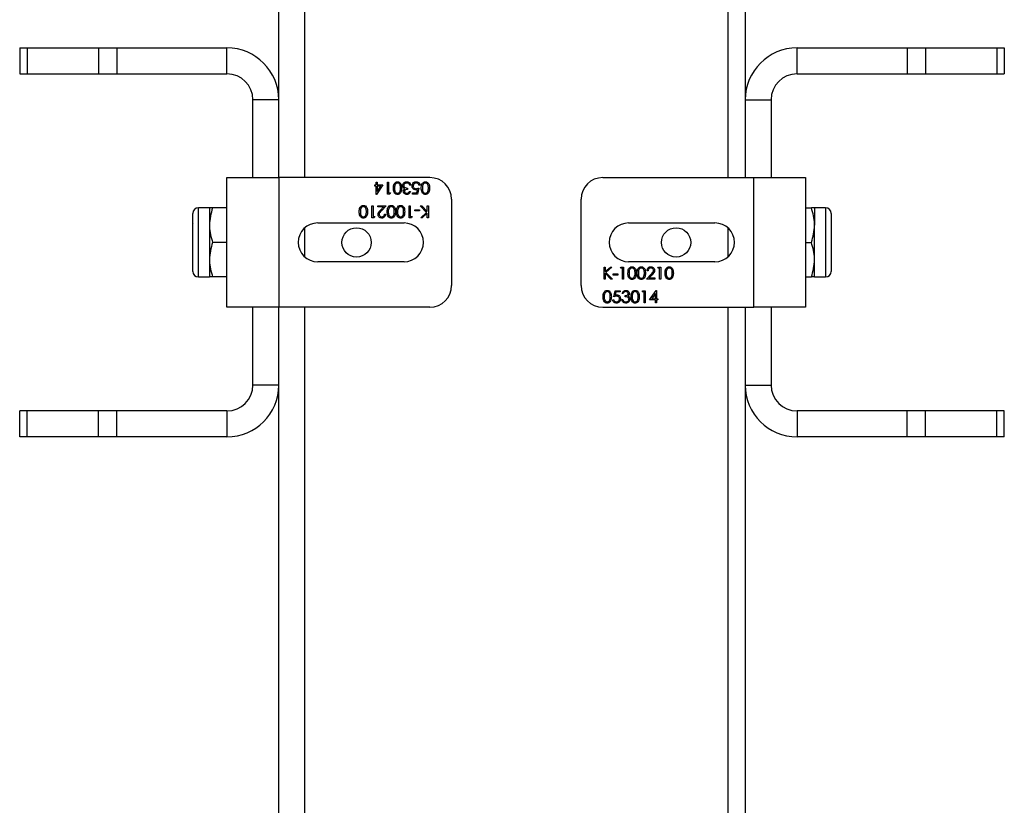
# Model space of a CAD drawing. Units: millimetres. Extents: x 8 to 201, y 4 to 288.
# Drawn here: x 63 to 72, y 118 to 125 of the extents above; entities that cross this region are included whole.
import ezdxf

# ---------------------------------------------------------------- set-up
doc = ezdxf.new("R2010")
doc.units = ezdxf.units.MM

msp = doc.modelspace()

# ---------------------------------------------------------------- linework, layer by layer
at = {"color": 7, "linetype": 'Continuous', "lineweight": 25}
for p, q in [((65.24262, 123.59979), (65.24262, 130.39979)), ((65.48262, 123.59979), (65.48262, 130.39979)), ((69.40262, 130.39979), (69.40262, 123.59979)), ((69.56262, 130.39979), (69.56262, 123.59979)), ((62.84262, 124.79979), (62.84262, 124.55979)), ((62.84262, 124.79979), (62.91292, 124.79979)), ((62.91292, 124.79979), (62.91292, 124.55979)), ((62.91292, 124.79979), (63.57233, 124.79979)), ((63.57233, 124.79979), (63.57233, 124.55979)), ((63.57233, 124.79979), (63.74204, 124.79979)), ((63.74204, 124.79979), (63.74204, 124.55979)), ((63.74204, 124.79979), (64.76262, 124.79979)), ((64.76262, 124.55979), (64.76262, 124.79979)), ((70.04262, 124.55979), (70.04262, 124.79979)), ((70.04262, 124.79979), (71.06321, 124.79979)), ((71.06321, 124.79979), (71.06321, 124.55979)), ((71.06321, 124.79979), (71.23292, 124.79979)), ((71.23292, 124.79979), (71.23292, 124.55979)), ((71.23292, 124.79979), (71.89233, 124.79979)), ((71.89233, 124.79979), (71.89233, 124.55979)), ((71.89233, 124.79979), (71.96262, 124.79979)), ((71.96262, 124.79979), (71.96262, 124.55979)), ((62.84262, 124.55979), (62.91292, 124.55979)), ((62.91292, 124.55979), (63.57233, 124.55979)), ((63.57233, 124.55979), (63.74204, 124.55979)), ((63.74204, 124.55979), (64.76262, 124.55979)), ((70.04262, 124.55979), (71.06321, 124.55979)), ((71.06321, 124.55979), (71.23292, 124.55979)), ((71.23292, 124.55979), (71.89233, 124.55979)), ((71.89233, 124.55979), (71.96262, 124.55979)), ((65.24262, 124.31979), (65.00262, 124.31979)), ((65.00262, 123.59979), (65.00262, 124.31979)), ((65.24262, 123.59979), (65.24262, 124.31979)), ((69.56262, 124.31979), (69.56262, 123.59979)), ((69.56262, 124.31979), (69.80262, 124.31979)), ((69.80262, 124.31979), (69.80262, 123.59979)), ((64.76262, 122.39979), (64.76262, 123.59979)), ((64.76262, 123.59979), (65.24262, 123.59979)), ((65.24262, 123.59979), (65.24262, 122.39979)), ((66.64262, 123.59979), (65.24262, 123.59979)), ((68.24262, 123.59979), (69.64262, 123.59979)), ((69.64262, 122.39979), (69.64262, 123.59979)), ((69.64262, 123.59979), (70.12262, 123.59979)), ((70.12262, 123.59979), (70.12262, 122.39979)), ((66.13145, 123.52113), (66.13145, 123.53261)), ((66.13145, 123.53261), (66.14437, 123.53261)), ((66.14437, 123.52113), (66.13145, 123.52113)), ((66.14437, 123.55846), (66.15442, 123.55846)), ((66.14437, 123.53261), (66.14437, 123.55846)), ((66.14437, 123.44359), (66.14437, 123.52113)), ((66.20755, 123.53261), (66.14641, 123.44359)), ((66.15442, 123.55846), (66.15442, 123.53261)), ((66.15442, 123.53261), (66.20755, 123.53261)), ((66.15442, 123.52113), (66.15442, 123.47249)), ((66.1878, 123.52113), (66.15442, 123.52113)), ((66.15442, 123.47249), (66.1878, 123.52113)), ((66.24919, 123.55846), (66.25924, 123.55846)), ((66.24919, 123.44646), (66.24919, 123.55846)), ((66.25924, 123.55846), (66.25924, 123.45795)), ((66.43442, 123.50246), (66.43442, 123.49097)), ((66.46601, 123.52831), (66.45596, 123.52831)), ((66.5199, 123.45795), (66.52594, 123.4874)), ((66.53924, 123.50246), (66.52775, 123.44646)), ((66.55073, 123.52974), (66.54068, 123.52974)), ((66.14641, 123.44359), (66.14437, 123.44359)), ((66.2699, 123.44646), (66.24919, 123.44646)), ((66.25924, 123.45795), (66.27647, 123.45795)), ((66.27647, 123.45795), (66.2699, 123.44646)), ((66.45165, 123.47231), (66.4617, 123.47231)), ((66.4818, 123.44646), (66.4818, 123.45795)), ((66.4818, 123.45795), (66.5199, 123.45795)), ((66.52775, 123.44646), (66.4818, 123.44646)), ((66.84262, 123.39979), (66.84262, 122.59979)), ((68.04262, 122.59979), (68.04262, 123.39979)), ((64.60102, 123.31979), (64.49809, 123.31979)), ((64.49809, 122.67979), (64.49809, 123.31979)), ((64.60102, 123.31979), (64.60102, 123.15979)), ((64.76262, 123.31979), (64.62961, 123.31979)), ((66.1056, 123.33979), (66.11565, 123.33979)), ((66.1056, 123.22779), (66.1056, 123.33979)), ((66.11565, 123.33979), (66.11565, 123.23928)), ((66.16016, 123.33979), (66.23627, 123.33979)), ((66.16016, 123.32831), (66.16016, 123.33979)), ((66.21228, 123.32831), (66.16016, 123.32831)), ((66.18426, 123.2984), (66.21228, 123.32831)), ((66.23627, 123.33979), (66.19283, 123.29344)), ((66.45021, 123.33979), (66.46027, 123.33979)), ((66.45021, 123.22779), (66.45021, 123.33979)), ((66.46027, 123.33979), (66.46027, 123.23928)), ((66.50334, 123.30246), (66.54642, 123.30246)), ((66.50334, 123.29097), (66.50334, 123.30246)), ((66.54642, 123.30246), (66.54642, 123.29097)), ((66.55288, 123.33979), (66.56628, 123.33979)), ((66.61222, 123.27805), (66.55288, 123.33979)), ((66.56628, 123.33979), (66.61821, 123.28574)), ((66.61821, 123.33979), (66.62827, 123.33979)), ((66.61821, 123.28574), (66.61821, 123.33979)), ((66.62827, 123.33979), (66.62827, 123.22779)), ((70.12262, 123.31979), (70.17564, 123.31979)), ((70.30716, 123.31979), (70.20422, 123.31979)), ((70.20422, 123.31979), (70.20422, 123.15979)), ((70.30716, 123.31979), (70.30716, 122.67979)), ((64.44662, 122.73126), (64.44662, 123.26833)), ((66.12631, 123.22779), (66.1056, 123.22779)), ((66.11565, 123.23928), (66.13288, 123.23928)), ((66.13288, 123.23928), (66.12631, 123.22779)), ((66.22191, 123.26225), (66.23196, 123.26225)), ((66.47092, 123.22779), (66.45021, 123.22779)), ((66.46027, 123.23928), (66.4775, 123.23928)), ((66.4775, 123.23928), (66.47092, 123.22779)), ((66.54642, 123.29097), (66.50334, 123.29097)), ((66.55719, 123.22779), (66.61222, 123.27805)), ((66.57153, 123.22779), (66.55719, 123.22779)), ((66.61821, 123.27044), (66.57153, 123.22779)), ((66.61821, 123.22779), (66.61821, 123.27044)), ((66.62827, 123.22779), (66.61821, 123.22779)), ((70.35862, 123.26833), (70.35862, 122.73126)), ((64.44662, 123.17067), (64.44262, 123.16667)), ((64.44262, 123.16667), (64.44262, 122.83291)), ((64.60102, 123.15979), (64.60102, 122.83979)), ((65.48262, 122.86563), (65.48262, 123.13396)), ((65.60262, 123.17979), (66.40262, 123.17979)), ((68.48262, 123.17979), (69.28262, 123.17979)), ((69.40262, 123.13396), (69.40262, 122.86563)), ((70.20422, 122.83979), (70.20422, 123.15979)), ((64.76262, 122.99979), (64.62961, 122.99979)), ((70.12262, 122.99979), (70.17564, 122.99979)), ((64.44262, 122.83291), (64.44662, 122.82891)), ((64.60102, 122.83979), (64.60102, 122.67979)), ((66.40262, 122.81979), (65.60262, 122.81979)), ((68.25698, 122.77179), (68.26703, 122.77179)), ((68.25698, 122.65979), (68.25698, 122.77179)), ((68.26703, 122.72914), (68.31372, 122.77179)), ((68.26703, 122.77179), (68.26703, 122.72914)), ((68.32806, 122.77179), (68.27303, 122.72154)), ((68.31372, 122.77179), (68.32806, 122.77179)), ((68.40775, 122.76031), (68.41433, 122.77179)), ((68.42498, 122.76031), (68.40775, 122.76031)), ((68.41433, 122.77179), (68.43503, 122.77179)), ((68.42498, 122.65979), (68.42498, 122.76031)), ((68.43503, 122.77179), (68.43503, 122.65979)), ((69.28262, 122.81979), (68.48262, 122.81979)), ((68.75237, 122.76031), (68.75894, 122.77179)), ((68.7696, 122.76031), (68.75237, 122.76031)), ((68.75894, 122.77179), (68.77965, 122.77179)), ((68.7696, 122.65979), (68.7696, 122.76031)), ((68.77965, 122.77179), (68.77965, 122.65979)), ((70.20422, 122.67979), (70.20422, 122.83979)), ((64.49809, 122.67979), (64.60102, 122.67979)), ((64.76262, 122.67979), (64.62961, 122.67979)), ((68.26703, 122.71384), (68.26703, 122.65979)), ((68.31897, 122.65979), (68.26703, 122.71384)), ((68.27303, 122.72154), (68.33237, 122.65979)), ((68.33883, 122.70861), (68.38191, 122.70861)), ((68.33883, 122.69713), (68.33883, 122.70861)), ((68.38191, 122.69713), (68.33883, 122.69713)), ((68.38191, 122.70861), (68.38191, 122.69713)), ((68.64898, 122.65979), (68.69242, 122.70615)), ((68.66334, 122.73733), (68.65329, 122.73733)), ((68.70099, 122.70119), (68.67297, 122.67128)), ((68.67297, 122.67128), (68.72509, 122.67128)), ((68.72509, 122.67128), (68.72509, 122.65979)), ((70.12262, 122.67979), (70.17564, 122.67979)), ((70.20422, 122.67979), (70.30716, 122.67979)), ((68.26703, 122.65979), (68.25698, 122.65979)), ((68.33237, 122.65979), (68.31897, 122.65979)), ((68.43503, 122.65979), (68.42498, 122.65979)), ((68.72509, 122.65979), (68.64898, 122.65979)), ((68.77965, 122.65979), (68.7696, 122.65979)), ((68.34601, 122.49713), (68.3575, 122.55313)), ((68.3575, 122.55313), (68.40345, 122.55313)), ((68.36535, 122.54164), (68.35931, 122.51218)), ((68.40345, 122.54164), (68.36535, 122.54164)), ((68.40345, 122.55313), (68.40345, 122.54164)), ((68.4336, 122.52728), (68.42355, 122.52728)), ((68.45083, 122.49713), (68.45083, 122.50861)), ((68.60878, 122.54164), (68.61535, 122.55313)), ((68.62601, 122.54164), (68.60878, 122.54164)), ((68.61535, 122.55313), (68.63606, 122.55313)), ((68.62601, 122.44113), (68.62601, 122.54164)), ((68.63606, 122.55313), (68.63606, 122.44113)), ((68.6777, 122.46697), (68.73884, 122.556)), ((68.73083, 122.5271), (68.69745, 122.47846)), ((68.73083, 122.47846), (68.73083, 122.5271)), ((68.73884, 122.556), (68.74088, 122.556)), ((68.74088, 122.556), (68.74088, 122.47846)), ((65.24262, 122.39979), (64.76262, 122.39979)), ((65.00262, 121.67979), (65.00262, 122.39979)), ((65.24262, 121.67979), (65.24262, 122.39979)), ((66.64262, 122.39979), (65.24262, 122.39979)), ((65.24262, 115.59979), (65.24262, 122.39979)), ((65.48262, 115.59979), (65.48262, 122.39979)), ((68.24262, 122.39979), (69.64262, 122.39979)), ((68.33452, 122.46984), (68.34457, 122.46984)), ((68.41924, 122.47128), (68.42929, 122.47128)), ((68.63606, 122.44113), (68.62601, 122.44113)), ((68.73083, 122.46697), (68.6777, 122.46697)), ((68.69745, 122.47846), (68.73083, 122.47846)), ((68.73083, 122.44113), (68.73083, 122.46697)), ((68.74088, 122.44113), (68.73083, 122.44113)), ((68.74088, 122.47846), (68.7538, 122.47846)), ((68.74088, 122.46697), (68.74088, 122.44113)), ((68.7538, 122.46697), (68.74088, 122.46697)), ((68.7538, 122.47846), (68.7538, 122.46697)), ((69.40262, 122.39979), (69.40262, 115.59979)), ((69.56262, 122.39979), (69.56262, 121.67979)), ((69.56262, 122.39979), (69.56262, 115.59979)), ((70.12262, 122.39979), (69.64262, 122.39979)), ((69.80262, 122.39979), (69.80262, 121.67979)), ((65.24262, 121.67979), (65.00262, 121.67979)), ((69.56262, 121.67979), (69.80262, 121.67979)), ((62.84262, 121.19979), (62.84262, 121.43979)), ((62.91292, 121.43979), (62.84262, 121.43979)), ((62.91292, 121.19979), (62.91292, 121.43979)), ((63.57233, 121.43979), (62.91292, 121.43979)), ((63.57233, 121.19979), (63.57233, 121.43979)), ((63.74204, 121.43979), (63.57233, 121.43979)), ((63.74204, 121.19979), (63.74204, 121.43979)), ((64.76262, 121.43979), (63.74204, 121.43979)), ((64.76262, 121.43979), (64.76262, 121.19979)), ((70.04262, 121.43979), (70.04262, 121.19979)), ((71.06321, 121.43979), (70.04262, 121.43979)), ((71.06321, 121.19979), (71.06321, 121.43979)), ((71.23292, 121.43979), (71.06321, 121.43979)), ((71.23292, 121.19979), (71.23292, 121.43979)), ((71.89233, 121.43979), (71.23292, 121.43979)), ((71.89233, 121.19979), (71.89233, 121.43979)), ((71.96262, 121.43979), (71.89233, 121.43979)), ((71.96262, 121.19979), (71.96262, 121.43979)), ((62.91292, 121.19979), (62.84262, 121.19979)), ((63.57233, 121.19979), (62.91292, 121.19979)), ((63.74204, 121.19979), (63.57233, 121.19979)), ((64.76262, 121.19979), (63.74204, 121.19979)), ((71.06321, 121.19979), (70.04262, 121.19979)), ((71.23292, 121.19979), (71.06321, 121.19979)), ((71.89233, 121.19979), (71.23292, 121.19979)), ((71.96262, 121.19979), (71.89233, 121.19979))]:
    msp.add_line(p, q, dxfattribs=at)
for centre in [(65.96262, 122.99979), (68.92262, 122.99979)]:
    msp.add_circle(centre, 0.136, dxfattribs=at)
for centre, radius, start, end in [((64.76262, 124.31979), 0.48, 0, 90), ((70.04262, 124.31979), 0.48, 90, 180), ((64.76262, 124.31979), 0.24, 0, 90), ((70.04262, 124.31979), 0.24, 90, 180), ((66.64262, 123.39979), 0.2, 0, 90), ((68.24262, 123.39979), 0.2, 90, 180), ((64.49809, 123.26833), 0.05147, 90, 180), ((70.30716, 123.26833), 0.05147, 0, 90), ((65.60262, 122.99979), 0.18, 90, 270), ((66.40262, 122.99979), 0.18, 270, 90), ((68.48262, 122.99979), 0.18, 90, 270), ((69.28262, 122.99979), 0.18, 270, 90), ((64.49809, 122.73126), 0.05147, 180, 270), ((70.30716, 122.73126), 0.05147, 270, 0), ((66.64262, 122.59979), 0.2, 270, 0), ((68.24262, 122.59979), 0.2, 180, 270), ((64.76262, 121.67979), 0.48, 270, 0), ((64.76262, 121.67979), 0.24, 270, 0), ((70.04262, 121.67979), 0.48, 180, 270), ((70.04262, 121.67979), 0.24, 180, 270)]:
    msp.add_arc(centre, radius, start, end, dxfattribs=at)
for points, knots in [([(66.30375, 123.5025), (66.30438, 123.51595), (66.30532, 123.5361), (66.32054, 123.55467), (66.33253, 123.56053), (66.33912, 123.56106), (66.34241, 123.56133)], [0, 0, 0, 0, 0.4994065, 0.7487427, 0.8743724, 1, 1, 1, 1]), ([(66.34241, 123.44359), (66.33911, 123.44385), (66.33252, 123.44438), (66.3205, 123.45022), (66.30537, 123.46891), (66.3044, 123.48906), (66.30375, 123.5025)], [0, 0, 0, 0, 0.1256001, 0.2511969, 0.5005813, 1, 1, 1, 1]), ([(66.31804, 123.53062), (66.31662, 123.52545), (66.31407, 123.51623), (66.31388, 123.50667), (66.3138, 123.50246)], [0, 0, 0, 0, 0.5595988, 1, 1, 1, 1]), ([(66.3138, 123.50246), (66.31422, 123.49206), (66.31484, 123.47648), (66.32532, 123.46109), (66.33438, 123.45588), (66.33951, 123.45534), (66.34207, 123.45507)], [0, 0, 0, 0, 0.50007152, 0.74902056, 0.87459845, 1, 1, 1, 1]), ([(66.34207, 123.54984), (66.33901, 123.54946), (66.33289, 123.54869), (66.32344, 123.5423), (66.32009, 123.53504), (66.31804, 123.53062)], [0, 0, 0, 0, 0.2802572, 0.5607811, 1, 1, 1, 1]), ([(66.3698, 123.50246), (66.36972, 123.51293), (66.3696, 123.52861), (66.35884, 123.54389), (66.34976, 123.54902), (66.34463, 123.54957), (66.34207, 123.54984)], [0, 0, 0, 0, 0.5002912, 0.749086, 0.8746062, 1, 1, 1, 1]), ([(66.34207, 123.45507), (66.34464, 123.45533), (66.34978, 123.45584), (66.35659, 123.45978), (66.36202, 123.46529), (66.36943, 123.47893), (66.36964, 123.49201), (66.3698, 123.50246)], [0, 0, 0, 0, 0.1251388, 0.2504182, 0.3755189, 0.5008471, 1, 1, 1, 1]), ([(66.34241, 123.56133), (66.34568, 123.56107), (66.35222, 123.56053), (66.36411, 123.55467), (66.37882, 123.53585), (66.37944, 123.51585), (66.37986, 123.5025)], [0, 0, 0, 0, 0.1255507, 0.25109, 0.5002501, 1, 1, 1, 1]), ([(66.37986, 123.5025), (66.37942, 123.48913), (66.37888, 123.47239), (66.36844, 123.45557), (66.36117, 123.44889), (66.35223, 123.44439), (66.34568, 123.44385), (66.34241, 123.44359)], [0, 0, 0, 0, 0.498702, 0.6241765, 0.7494675, 0.8747453, 1, 1, 1, 1]), ([(66.38991, 123.52519), (66.39071, 123.53068), (66.39232, 123.54168), (66.40283, 123.55376), (66.41564, 123.56033), (66.42431, 123.561), (66.42865, 123.56133)], [0, 0, 0, 0, 0.279304, 0.5588383, 0.779277, 1, 1, 1, 1]), ([(66.39659, 123.50529), (66.39444, 123.50871), (66.39061, 123.51484), (66.39012, 123.52202), (66.38991, 123.52519)], [0, 0, 0, 0, 0.5594191, 1, 1, 1, 1]), ([(66.39565, 123.47269), (66.39583, 123.47527), (66.3962, 123.48045), (66.40023, 123.48904), (66.40551, 123.49319), (66.40873, 123.49573)], [0, 0, 0, 0, 0.28050821, 0.56079232, 1, 1, 1, 1]), ([(66.40873, 123.49573), (66.40612, 123.49709), (66.40146, 123.49952), (66.39808, 123.50352), (66.39659, 123.50529)], [0, 0, 0, 0, 0.55979451, 1, 1, 1, 1]), ([(66.42847, 123.54984), (66.42459, 123.54958), (66.41684, 123.54907), (66.40745, 123.54325), (66.40108, 123.53528), (66.40033, 123.52919), (66.39996, 123.52615)], [0, 0, 0, 0, 0.2805991, 0.5601509, 0.7803026, 1, 1, 1, 1]), ([(66.39996, 123.52615), (66.40012, 123.5242), (66.40045, 123.52029), (66.40394, 123.51323), (66.41436, 123.50358), (66.42639, 123.50291), (66.43442, 123.50246)], [0, 0, 0, 0, 0.125587, 0.2511907, 0.500605, 1, 1, 1, 1]), ([(66.43442, 123.49097), (66.42809, 123.49039), (66.4186, 123.48951), (66.40933, 123.48294), (66.40615, 123.47736), (66.40585, 123.47422), (66.4057, 123.47264)], [0, 0, 0, 0, 0.4994185, 0.749016, 0.8745437, 1, 1, 1, 1]), ([(66.44719, 123.54379), (66.44397, 123.5458), (66.43821, 123.5494), (66.43145, 123.54971), (66.42847, 123.54984)], [0, 0, 0, 0, 0.558748, 1, 1, 1, 1]), ([(66.42865, 123.56133), (66.43379, 123.56088), (66.44406, 123.55998), (66.45618, 123.55138), (66.46322, 123.54007), (66.46508, 123.53223), (66.46601, 123.52831)], [0, 0, 0, 0, 0.2798859, 0.5589785, 0.7792629, 1, 1, 1, 1]), ([(66.45596, 123.52831), (66.45493, 123.53156), (66.4531, 123.53737), (66.44899, 123.54183), (66.44719, 123.54379)], [0, 0, 0, 0, 0.56069443, 1, 1, 1, 1]), ([(66.4775, 123.52187), (66.47815, 123.52768), (66.47946, 123.53929), (66.48952, 123.5528), (66.50283, 123.56029), (66.51198, 123.56098), (66.51656, 123.56133)], [0, 0, 0, 0, 0.27986414, 0.55927095, 0.77942351, 1, 1, 1, 1]), ([(66.51274, 123.48523), (66.50739, 123.4858), (66.49668, 123.48693), (66.48491, 123.49701), (66.47835, 123.50928), (66.47778, 123.51767), (66.4775, 123.52187)], [0, 0, 0, 0, 0.2796881, 0.5590255, 0.7792916, 1, 1, 1, 1]), ([(66.51597, 123.54984), (66.51178, 123.54935), (66.50338, 123.54837), (66.49403, 123.54071), (66.48834, 123.53134), (66.48781, 123.52474), (66.48755, 123.52144)], [0, 0, 0, 0, 0.279617, 0.5593571, 0.7795592, 1, 1, 1, 1]), ([(66.48755, 123.52144), (66.48796, 123.51756), (66.48879, 123.50982), (66.49634, 123.50141), (66.50547, 123.49724), (66.51153, 123.49689), (66.51456, 123.49672)], [0, 0, 0, 0, 0.27953897, 0.55861683, 0.77904726, 1, 1, 1, 1]), ([(66.52594, 123.4874), (66.52351, 123.48674), (66.51919, 123.48555), (66.51471, 123.48533), (66.51274, 123.48523)], [0, 0, 0, 0, 0.5600642, 1, 1, 1, 1]), ([(66.51456, 123.49672), (66.5193, 123.49721), (66.52778, 123.49809), (66.53574, 123.50112), (66.53924, 123.50246)], [0, 0, 0, 0, 0.5594162, 1, 1, 1, 1]), ([(66.54068, 123.52974), (66.53981, 123.53291), (66.53808, 123.53922), (66.53124, 123.54562), (66.52362, 123.54919), (66.51852, 123.54963), (66.51597, 123.54984)], [0, 0, 0, 0, 0.2800502, 0.5591657, 0.7795831, 1, 1, 1, 1]), ([(66.51656, 123.56133), (66.52136, 123.56084), (66.53096, 123.55986), (66.54181, 123.55129), (66.54853, 123.54084), (66.54999, 123.53344), (66.55073, 123.52974)], [0, 0, 0, 0, 0.2796245, 0.5590192, 0.7793803, 1, 1, 1, 1]), ([(66.56221, 123.5025), (66.56284, 123.51595), (66.56378, 123.5361), (66.579, 123.55467), (66.59099, 123.56053), (66.59758, 123.56106), (66.60087, 123.56133)], [0, 0, 0, 0, 0.4994065, 0.7487427, 0.8743724, 1, 1, 1, 1]), ([(66.60087, 123.44359), (66.59757, 123.44385), (66.59098, 123.44438), (66.57897, 123.45022), (66.56383, 123.46891), (66.56286, 123.48906), (66.56221, 123.5025)], [0, 0, 0, 0, 0.1256001, 0.2511969, 0.5005813, 1, 1, 1, 1]), ([(66.57651, 123.53062), (66.57508, 123.52545), (66.57253, 123.51623), (66.57235, 123.50667), (66.57227, 123.50246)], [0, 0, 0, 0, 0.5595988, 1, 1, 1, 1]), ([(66.57227, 123.50246), (66.57268, 123.49206), (66.5733, 123.47648), (66.58378, 123.46109), (66.59284, 123.45588), (66.59797, 123.45534), (66.60053, 123.45507)], [0, 0, 0, 0, 0.5000715, 0.7490206, 0.8745985, 1, 1, 1, 1]), ([(66.60053, 123.54984), (66.59748, 123.54946), (66.59135, 123.54869), (66.5819, 123.5423), (66.57855, 123.53504), (66.57651, 123.53062)], [0, 0, 0, 0, 0.2802572, 0.5607811, 1, 1, 1, 1]), ([(66.62827, 123.50246), (66.62818, 123.51293), (66.62806, 123.52861), (66.61731, 123.54389), (66.60822, 123.54902), (66.6031, 123.54957), (66.60053, 123.54984)], [0, 0, 0, 0, 0.5002912, 0.749086, 0.8746062, 1, 1, 1, 1]), ([(66.60053, 123.45507), (66.6031, 123.45533), (66.60824, 123.45584), (66.61505, 123.45978), (66.62049, 123.46529), (66.6279, 123.47893), (66.6281, 123.49201), (66.62827, 123.50246)], [0, 0, 0, 0, 0.1251388, 0.2504182, 0.3755189, 0.5008471, 1, 1, 1, 1]), ([(66.60087, 123.56133), (66.60414, 123.56107), (66.61068, 123.56053), (66.62257, 123.55467), (66.63728, 123.53585), (66.6379, 123.51585), (66.63832, 123.5025)], [0, 0, 0, 0, 0.12555073, 0.25109, 0.50025013, 1, 1, 1, 1]), ([(66.63832, 123.5025), (66.63788, 123.48913), (66.63734, 123.47239), (66.6269, 123.45557), (66.61963, 123.44889), (66.61069, 123.44439), (66.60415, 123.44385), (66.60087, 123.44359)], [0, 0, 0, 0, 0.498702, 0.6241765, 0.7494675, 0.8747453, 1, 1, 1, 1]), ([(66.42836, 123.44359), (66.42383, 123.44407), (66.41476, 123.44505), (66.40392, 123.45224), (66.39703, 123.46201), (66.39611, 123.46913), (66.39565, 123.47269)], [0, 0, 0, 0, 0.280085, 0.5598683, 0.7800992, 1, 1, 1, 1]), ([(66.4057, 123.47264), (66.40627, 123.46971), (66.40741, 123.46382), (66.41598, 123.45657), (66.42359, 123.45564), (66.42823, 123.45507)], [0, 0, 0, 0, 0.278859, 0.5600742, 1, 1, 1, 1]), ([(66.42823, 123.45507), (66.43114, 123.45531), (66.43696, 123.45577), (66.44621, 123.46137), (66.44959, 123.46816), (66.45165, 123.47231)], [0, 0, 0, 0, 0.280636, 0.5603644, 1, 1, 1, 1]), ([(66.4617, 123.47231), (66.46041, 123.468), (66.45783, 123.4594), (66.44928, 123.44988), (66.43892, 123.44441), (66.43188, 123.44386), (66.42836, 123.44359)], [0, 0, 0, 0, 0.2802877, 0.5596797, 0.7797465, 1, 1, 1, 1]), ([(64.62961, 123.31979), (64.62162, 123.29381), (64.60549, 123.24136), (64.60252, 123.18715), (64.60102, 123.15979)], [0, 0, 0, 0, 0.495458, 1, 1, 1, 1]), ([(64.62961, 123.31979), (64.62529, 123.31979), (64.60854, 123.31979), (64.60423, 123.31979), (64.60102, 123.31979)], [0, 0, 0, 0, 0.2575513, 1, 1, 1, 1]), ([(65.98786, 123.28384), (65.98848, 123.29728), (65.98942, 123.31743), (66.00465, 123.336), (66.01663, 123.34186), (66.02322, 123.3424), (66.02651, 123.34266)], [0, 0, 0, 0, 0.4994065, 0.7487427, 0.8743724, 1, 1, 1, 1]), ([(66.00215, 123.31195), (66.00072, 123.30679), (65.99817, 123.29756), (65.99799, 123.288), (65.99791, 123.28379)], [0, 0, 0, 0, 0.5595988, 1, 1, 1, 1]), ([(66.02618, 123.33118), (66.02312, 123.33079), (66.017, 123.33002), (66.00754, 123.32363), (66.00419, 123.31638), (66.00215, 123.31195)], [0, 0, 0, 0, 0.2802572, 0.5607811, 1, 1, 1, 1]), ([(66.05391, 123.28379), (66.05382, 123.29426), (66.0537, 123.30994), (66.04295, 123.32523), (66.03386, 123.33035), (66.02874, 123.3309), (66.02618, 123.33118)], [0, 0, 0, 0, 0.5002912, 0.749086, 0.8746062, 1, 1, 1, 1]), ([(66.02651, 123.34266), (66.02978, 123.3424), (66.03632, 123.34187), (66.04821, 123.336), (66.06292, 123.31718), (66.06354, 123.29718), (66.06396, 123.28384)], [0, 0, 0, 0, 0.1255507, 0.25109, 0.5002501, 1, 1, 1, 1]), ([(66.24632, 123.28384), (66.24694, 123.29728), (66.24788, 123.31743), (66.26311, 123.336), (66.27509, 123.34186), (66.28168, 123.3424), (66.28497, 123.34266)], [0, 0, 0, 0, 0.4994065, 0.7487427, 0.8743724, 1, 1, 1, 1]), ([(66.26061, 123.31195), (66.25918, 123.30679), (66.25663, 123.29756), (66.25645, 123.288), (66.25637, 123.28379)], [0, 0, 0, 0, 0.5595988, 1, 1, 1, 1]), ([(66.28464, 123.33118), (66.28158, 123.33079), (66.27546, 123.33002), (66.266, 123.32363), (66.26265, 123.31638), (66.26061, 123.31195)], [0, 0, 0, 0, 0.2802572, 0.5607811, 1, 1, 1, 1]), ([(66.31237, 123.28379), (66.31229, 123.29426), (66.31216, 123.30994), (66.30141, 123.32523), (66.29232, 123.33035), (66.2872, 123.3309), (66.28464, 123.33118)], [0, 0, 0, 0, 0.5002912, 0.749086, 0.8746062, 1, 1, 1, 1]), ([(66.28497, 123.34266), (66.28824, 123.3424), (66.29478, 123.34187), (66.30667, 123.336), (66.32138, 123.31718), (66.32201, 123.29718), (66.32242, 123.28384)], [0, 0, 0, 0, 0.1255507, 0.25109, 0.5002501, 1, 1, 1, 1]), ([(66.33247, 123.28384), (66.3331, 123.29728), (66.33403, 123.31743), (66.34926, 123.336), (66.36125, 123.34186), (66.36783, 123.3424), (66.37113, 123.34266)], [0, 0, 0, 0, 0.4994065, 0.7487427, 0.8743724, 1, 1, 1, 1]), ([(66.34676, 123.31195), (66.34534, 123.30679), (66.34279, 123.29756), (66.3426, 123.288), (66.34252, 123.28379)], [0, 0, 0, 0, 0.5595988, 1, 1, 1, 1]), ([(66.37079, 123.33118), (66.36773, 123.33079), (66.36161, 123.33002), (66.35216, 123.32363), (66.34881, 123.31638), (66.34676, 123.31195)], [0, 0, 0, 0, 0.2802572, 0.5607811, 1, 1, 1, 1]), ([(66.39852, 123.28379), (66.39844, 123.29426), (66.39832, 123.30994), (66.38756, 123.32523), (66.37848, 123.33035), (66.37335, 123.3309), (66.37079, 123.33118)], [0, 0, 0, 0, 0.5002912, 0.749086, 0.8746062, 1, 1, 1, 1]), ([(66.37113, 123.34266), (66.3744, 123.3424), (66.38093, 123.34187), (66.39283, 123.336), (66.40754, 123.31718), (66.40816, 123.29718), (66.40857, 123.28384)], [0, 0, 0, 0, 0.1255507, 0.25109, 0.5002501, 1, 1, 1, 1]), ([(70.20422, 123.15979), (70.20419, 123.16359), (70.20393, 123.19231), (70.19769, 123.24646), (70.18304, 123.2952), (70.17564, 123.31979)], [0, 0, 0, 0, 0.0700858, 0.5307822, 1, 1, 1, 1]), ([(70.20422, 123.31979), (70.2038, 123.31979), (70.20222, 123.31979), (70.18687, 123.31979), (70.17564, 123.31979)], [0, 0, 0, 0, 0.2686336, 1, 1, 1, 1]), ([(66.02651, 123.22492), (66.02322, 123.22518), (66.01662, 123.22571), (66.00461, 123.23156), (65.98947, 123.25024), (65.9885, 123.2704), (65.98786, 123.28384)], [0, 0, 0, 0, 0.1256001, 0.2511969, 0.5005813, 1, 1, 1, 1]), ([(65.99791, 123.28379), (65.99832, 123.27339), (65.99894, 123.25782), (66.00942, 123.24242), (66.01849, 123.23722), (66.02361, 123.23668), (66.02618, 123.23641)], [0, 0, 0, 0, 0.50007152, 0.74902056, 0.87459845, 1, 1, 1, 1]), ([(66.02618, 123.23641), (66.02874, 123.23666), (66.03388, 123.23718), (66.04069, 123.24112), (66.04613, 123.24662), (66.05354, 123.26026), (66.05374, 123.27334), (66.05391, 123.28379)], [0, 0, 0, 0, 0.1251388, 0.2504182, 0.3755189, 0.5008471, 1, 1, 1, 1]), ([(66.06396, 123.28384), (66.06352, 123.27046), (66.06298, 123.25373), (66.05254, 123.2369), (66.04527, 123.23022), (66.03633, 123.22572), (66.02979, 123.22519), (66.02651, 123.22492)], [0, 0, 0, 0, 0.49870204, 0.62417652, 0.74946749, 0.87474529, 1, 1, 1, 1]), ([(66.1616, 123.25822), (66.16205, 123.26266), (66.16296, 123.27155), (66.17192, 123.28498), (66.17958, 123.29331), (66.18426, 123.2984)], [0, 0, 0, 0, 0.2792879, 0.5591538, 1, 1, 1, 1]), ([(66.19543, 123.22492), (66.19044, 123.22539), (66.18046, 123.22632), (66.16937, 123.23544), (66.16266, 123.24651), (66.16195, 123.25431), (66.1616, 123.25822)], [0, 0, 0, 0, 0.2798903, 0.5592237, 0.7795824, 1, 1, 1, 1]), ([(66.19283, 123.29344), (66.18746, 123.28791), (66.17998, 123.28021), (66.17255, 123.26826), (66.17195, 123.26216), (66.17165, 123.25911)], [0, 0, 0, 0, 0.5607172, 0.7805321, 1, 1, 1, 1]), ([(66.17165, 123.25911), (66.17212, 123.25565), (66.17306, 123.24872), (66.1799, 123.24139), (66.18778, 123.23703), (66.19322, 123.23662), (66.19595, 123.23641)], [0, 0, 0, 0, 0.27912577, 0.55897835, 0.77935005, 1, 1, 1, 1]), ([(66.23196, 123.26225), (66.23131, 123.25681), (66.23, 123.24593), (66.22045, 123.23349), (66.20829, 123.22602), (66.19972, 123.22529), (66.19543, 123.22492)], [0, 0, 0, 0, 0.2800291, 0.5595146, 0.7796675, 1, 1, 1, 1]), ([(66.19595, 123.23641), (66.19977, 123.2368), (66.20742, 123.23758), (66.21606, 123.24456), (66.22072, 123.25333), (66.22151, 123.25928), (66.22191, 123.26225)], [0, 0, 0, 0, 0.2796987, 0.5588466, 0.7791762, 1, 1, 1, 1]), ([(66.28497, 123.22492), (66.28168, 123.22518), (66.27508, 123.22571), (66.26307, 123.23156), (66.24793, 123.25024), (66.24696, 123.2704), (66.24632, 123.28384)], [0, 0, 0, 0, 0.1256001, 0.2511969, 0.5005813, 1, 1, 1, 1]), ([(66.25637, 123.28379), (66.25678, 123.27339), (66.2574, 123.25782), (66.26789, 123.24242), (66.27695, 123.23722), (66.28208, 123.23668), (66.28464, 123.23641)], [0, 0, 0, 0, 0.5000715, 0.7490206, 0.8745985, 1, 1, 1, 1]), ([(66.28464, 123.23641), (66.2872, 123.23666), (66.29234, 123.23718), (66.29915, 123.24112), (66.30459, 123.24662), (66.312, 123.26026), (66.3122, 123.27334), (66.31237, 123.28379)], [0, 0, 0, 0, 0.12513878, 0.25041818, 0.37551888, 0.50084712, 1, 1, 1, 1]), ([(66.32242, 123.28384), (66.32199, 123.27046), (66.32144, 123.25373), (66.31101, 123.2369), (66.30374, 123.23022), (66.2948, 123.22572), (66.28825, 123.22519), (66.28497, 123.22492)], [0, 0, 0, 0, 0.49870204, 0.62417652, 0.74946749, 0.87474529, 1, 1, 1, 1]), ([(66.37113, 123.22492), (66.36783, 123.22518), (66.36124, 123.22571), (66.34922, 123.23156), (66.33408, 123.25024), (66.33312, 123.2704), (66.33247, 123.28384)], [0, 0, 0, 0, 0.1256001, 0.2511969, 0.5005813, 1, 1, 1, 1]), ([(66.34252, 123.28379), (66.34294, 123.27339), (66.34356, 123.25782), (66.35404, 123.24242), (66.3631, 123.23722), (66.36823, 123.23668), (66.37079, 123.23641)], [0, 0, 0, 0, 0.5000715, 0.7490206, 0.8745985, 1, 1, 1, 1]), ([(66.37079, 123.23641), (66.37336, 123.23666), (66.3785, 123.23718), (66.38531, 123.24112), (66.39074, 123.24662), (66.39815, 123.26026), (66.39836, 123.27334), (66.39852, 123.28379)], [0, 0, 0, 0, 0.1251388, 0.2504182, 0.3755189, 0.5008471, 1, 1, 1, 1]), ([(66.40857, 123.28384), (66.40814, 123.27046), (66.4076, 123.25373), (66.39716, 123.2369), (66.38989, 123.23022), (66.38095, 123.22572), (66.3744, 123.22519), (66.37113, 123.22492)], [0, 0, 0, 0, 0.49870204, 0.62417652, 0.74946749, 0.87474529, 1, 1, 1, 1]), ([(64.60102, 123.15979), (64.60106, 123.156), (64.60132, 123.12728), (64.60756, 123.07313), (64.62221, 123.02439), (64.62961, 122.99979)], [0, 0, 0, 0, 0.0700858, 0.5307822, 1, 1, 1, 1]), ([(70.17564, 122.99979), (70.18363, 123.02578), (70.19976, 123.07822), (70.20273, 123.13244), (70.20422, 123.15979)], [0, 0, 0, 0, 0.49545796, 1, 1, 1, 1]), ([(64.62961, 122.99979), (64.62162, 122.97381), (64.60549, 122.92136), (64.60252, 122.86715), (64.60102, 122.83979)], [0, 0, 0, 0, 0.495458, 1, 1, 1, 1]), ([(70.20422, 122.83979), (70.20419, 122.84359), (70.20393, 122.87231), (70.19769, 122.92646), (70.18304, 122.9752), (70.17564, 122.99979)], [0, 0, 0, 0, 0.0700858, 0.5307822, 1, 1, 1, 1]), ([(64.60102, 122.83979), (64.60106, 122.836), (64.60132, 122.80728), (64.60756, 122.75313), (64.62221, 122.70439), (64.62961, 122.67979)], [0, 0, 0, 0, 0.0700858, 0.5307822, 1, 1, 1, 1]), ([(68.47668, 122.71575), (68.47711, 122.72912), (68.47765, 122.74586), (68.48809, 122.76268), (68.49536, 122.76937), (68.5043, 122.77387), (68.51085, 122.7744), (68.51412, 122.77466)], [0, 0, 0, 0, 0.49870204, 0.62417652, 0.74946749, 0.87474529, 1, 1, 1, 1]), ([(68.51446, 122.76318), (68.51189, 122.76292), (68.50675, 122.76241), (68.49994, 122.75847), (68.49451, 122.75296), (68.4871, 122.73932), (68.48689, 122.72625), (68.48673, 122.71579)], [0, 0, 0, 0, 0.1251388, 0.2504182, 0.3755189, 0.5008471, 1, 1, 1, 1]), ([(68.51412, 122.77466), (68.51742, 122.7744), (68.52401, 122.77387), (68.53603, 122.76803), (68.55117, 122.74934), (68.55213, 122.72919), (68.55278, 122.71575)], [0, 0, 0, 0, 0.1256001, 0.2511969, 0.5005813, 1, 1, 1, 1]), ([(68.54273, 122.71579), (68.54231, 122.72619), (68.54169, 122.74177), (68.53121, 122.75716), (68.52215, 122.76237), (68.51702, 122.76291), (68.51446, 122.76318)], [0, 0, 0, 0, 0.5000715, 0.7490206, 0.8745985, 1, 1, 1, 1]), ([(68.56283, 122.71575), (68.56326, 122.72912), (68.56381, 122.74586), (68.57424, 122.76268), (68.58151, 122.76937), (68.59045, 122.77387), (68.597, 122.7744), (68.60028, 122.77466)], [0, 0, 0, 0, 0.49870204, 0.62417652, 0.74946749, 0.87474529, 1, 1, 1, 1]), ([(68.60061, 122.76318), (68.59804, 122.76292), (68.59291, 122.76241), (68.5861, 122.75847), (68.58066, 122.75296), (68.57325, 122.73932), (68.57305, 122.72625), (68.57288, 122.71579)], [0, 0, 0, 0, 0.12513878, 0.25041818, 0.37551888, 0.50084712, 1, 1, 1, 1]), ([(68.60028, 122.77466), (68.60357, 122.7744), (68.61016, 122.77387), (68.62218, 122.76803), (68.63732, 122.74934), (68.63829, 122.72919), (68.63893, 122.71575)], [0, 0, 0, 0, 0.1256001, 0.2511969, 0.5005813, 1, 1, 1, 1]), ([(68.62888, 122.71579), (68.62847, 122.72619), (68.62785, 122.74177), (68.61736, 122.75716), (68.6083, 122.76237), (68.60317, 122.76291), (68.60061, 122.76318)], [0, 0, 0, 0, 0.5000715, 0.7490206, 0.8745985, 1, 1, 1, 1]), ([(68.65329, 122.73733), (68.65394, 122.74278), (68.65525, 122.75365), (68.6648, 122.7661), (68.67696, 122.77357), (68.68553, 122.7743), (68.68982, 122.77466)], [0, 0, 0, 0, 0.2800291, 0.5595146, 0.7796675, 1, 1, 1, 1]), ([(68.6893, 122.76318), (68.68548, 122.76279), (68.67783, 122.76201), (68.66919, 122.75502), (68.66453, 122.74626), (68.66374, 122.74031), (68.66334, 122.73733)], [0, 0, 0, 0, 0.2796987, 0.5588466, 0.7791762, 1, 1, 1, 1]), ([(68.7136, 122.74047), (68.71313, 122.74393), (68.71219, 122.75087), (68.70535, 122.7582), (68.69747, 122.76256), (68.69203, 122.76297), (68.6893, 122.76318)], [0, 0, 0, 0, 0.27912577, 0.55897835, 0.77935005, 1, 1, 1, 1]), ([(68.68982, 122.77466), (68.69481, 122.7742), (68.70479, 122.77327), (68.71588, 122.76415), (68.72259, 122.75308), (68.7233, 122.74527), (68.72365, 122.74137)], [0, 0, 0, 0, 0.2798903, 0.5592237, 0.7795824, 1, 1, 1, 1]), ([(68.82129, 122.71575), (68.82172, 122.72912), (68.82227, 122.74586), (68.8327, 122.76268), (68.83998, 122.76937), (68.84892, 122.77387), (68.85546, 122.7744), (68.85874, 122.77466)], [0, 0, 0, 0, 0.49870204, 0.62417652, 0.74946749, 0.87474529, 1, 1, 1, 1]), ([(68.85907, 122.76318), (68.85651, 122.76292), (68.85137, 122.76241), (68.84456, 122.75847), (68.83912, 122.75296), (68.83171, 122.73932), (68.83151, 122.72625), (68.83134, 122.71579)], [0, 0, 0, 0, 0.1251388, 0.2504182, 0.3755189, 0.5008471, 1, 1, 1, 1]), ([(68.85874, 122.77466), (68.86203, 122.7744), (68.86863, 122.77387), (68.88064, 122.76803), (68.89578, 122.74934), (68.89675, 122.72919), (68.89739, 122.71575)], [0, 0, 0, 0, 0.1256001, 0.2511969, 0.5005813, 1, 1, 1, 1]), ([(68.88734, 122.71579), (68.88693, 122.72619), (68.88631, 122.74177), (68.87582, 122.75716), (68.86676, 122.76237), (68.86164, 122.76291), (68.85907, 122.76318)], [0, 0, 0, 0, 0.5000715, 0.7490206, 0.8745985, 1, 1, 1, 1]), ([(70.17564, 122.67979), (70.18363, 122.70578), (70.19976, 122.75822), (70.20273, 122.81244), (70.20422, 122.83979)], [0, 0, 0, 0, 0.495458, 1, 1, 1, 1]), ([(64.62961, 122.67979), (64.62529, 122.67979), (64.60854, 122.67979), (64.60423, 122.67979), (64.60102, 122.67979)], [0, 0, 0, 0, 0.2575513, 1, 1, 1, 1]), ([(68.51412, 122.65692), (68.51085, 122.65719), (68.50432, 122.65772), (68.49242, 122.66358), (68.47771, 122.6824), (68.47709, 122.7024), (68.47668, 122.71575)], [0, 0, 0, 0, 0.1255507, 0.25109, 0.5002501, 1, 1, 1, 1]), ([(68.48673, 122.71579), (68.48681, 122.70532), (68.48693, 122.68965), (68.49769, 122.67436), (68.50677, 122.66924), (68.5119, 122.66868), (68.51446, 122.66841)], [0, 0, 0, 0, 0.5002912, 0.749086, 0.8746062, 1, 1, 1, 1]), ([(68.55278, 122.71575), (68.55215, 122.70231), (68.55121, 122.68215), (68.53599, 122.66358), (68.524, 122.65772), (68.51742, 122.65719), (68.51412, 122.65692)], [0, 0, 0, 0, 0.4994065, 0.7487427, 0.8743724, 1, 1, 1, 1]), ([(68.51446, 122.66841), (68.51752, 122.66879), (68.52364, 122.66956), (68.53309, 122.67595), (68.53644, 122.68321), (68.53849, 122.68764)], [0, 0, 0, 0, 0.2802572, 0.5607811, 1, 1, 1, 1]), ([(68.53849, 122.68764), (68.53991, 122.6928), (68.54246, 122.70202), (68.54265, 122.71158), (68.54273, 122.71579)], [0, 0, 0, 0, 0.5595988, 1, 1, 1, 1]), ([(68.60028, 122.65692), (68.59701, 122.65719), (68.59047, 122.65772), (68.57858, 122.66358), (68.56386, 122.6824), (68.56324, 122.7024), (68.56283, 122.71575)], [0, 0, 0, 0, 0.1255507, 0.25109, 0.5002501, 1, 1, 1, 1]), ([(68.57288, 122.71579), (68.57296, 122.70532), (68.57309, 122.68965), (68.58384, 122.67436), (68.59292, 122.66924), (68.59805, 122.66868), (68.60061, 122.66841)], [0, 0, 0, 0, 0.5002912, 0.749086, 0.8746062, 1, 1, 1, 1]), ([(68.63893, 122.71575), (68.63831, 122.70231), (68.63737, 122.68215), (68.62214, 122.66358), (68.61016, 122.65772), (68.60357, 122.65719), (68.60028, 122.65692)], [0, 0, 0, 0, 0.4994065, 0.7487427, 0.8743724, 1, 1, 1, 1]), ([(68.60061, 122.66841), (68.60367, 122.66879), (68.60979, 122.66956), (68.61925, 122.67595), (68.6226, 122.68321), (68.62464, 122.68764)], [0, 0, 0, 0, 0.2802572, 0.5607811, 1, 1, 1, 1]), ([(68.62464, 122.68764), (68.62607, 122.6928), (68.62862, 122.70202), (68.6288, 122.71158), (68.62888, 122.71579)], [0, 0, 0, 0, 0.5595988, 1, 1, 1, 1]), ([(68.69242, 122.70615), (68.69779, 122.71168), (68.70527, 122.71938), (68.7127, 122.73133), (68.7133, 122.73742), (68.7136, 122.74047)], [0, 0, 0, 0, 0.5607172, 0.7805321, 1, 1, 1, 1]), ([(68.72365, 122.74137), (68.7232, 122.73693), (68.72228, 122.72803), (68.71333, 122.7146), (68.70567, 122.70628), (68.70099, 122.70119)], [0, 0, 0, 0, 0.2792879, 0.5591538, 1, 1, 1, 1]), ([(68.85874, 122.65692), (68.85547, 122.65719), (68.84893, 122.65772), (68.83704, 122.66358), (68.82233, 122.6824), (68.82171, 122.7024), (68.82129, 122.71575)], [0, 0, 0, 0, 0.1255507, 0.25109, 0.5002501, 1, 1, 1, 1]), ([(68.83134, 122.71579), (68.83142, 122.70532), (68.83155, 122.68965), (68.8423, 122.67436), (68.85139, 122.66924), (68.85651, 122.66868), (68.85907, 122.66841)], [0, 0, 0, 0, 0.50029125, 0.74908604, 0.87460621, 1, 1, 1, 1]), ([(68.89739, 122.71575), (68.89677, 122.70231), (68.89583, 122.68215), (68.8806, 122.66358), (68.86862, 122.65772), (68.86203, 122.65719), (68.85874, 122.65692)], [0, 0, 0, 0, 0.4994065, 0.7487427, 0.8743724, 1, 1, 1, 1]), ([(68.85907, 122.66841), (68.86213, 122.66879), (68.86825, 122.66956), (68.87771, 122.67595), (68.88106, 122.68321), (68.8831, 122.68764)], [0, 0, 0, 0, 0.2802572, 0.5607811, 1, 1, 1, 1]), ([(68.8831, 122.68764), (68.88453, 122.6928), (68.88708, 122.70202), (68.88726, 122.71158), (68.88734, 122.71579)], [0, 0, 0, 0, 0.5595988, 1, 1, 1, 1]), ([(70.20422, 122.67979), (70.2038, 122.67979), (70.20222, 122.67979), (70.18687, 122.67979), (70.17564, 122.67979)], [0, 0, 0, 0, 0.2686336, 1, 1, 1, 1]), ([(68.24693, 122.49708), (68.24737, 122.51045), (68.24791, 122.52719), (68.25835, 122.54402), (68.26562, 122.5507), (68.27456, 122.5552), (68.2811, 122.55573), (68.28438, 122.556)], [0, 0, 0, 0, 0.498702, 0.6241765, 0.7494675, 0.8747453, 1, 1, 1, 1]), ([(68.28438, 122.43825), (68.28111, 122.43852), (68.27457, 122.43905), (68.26268, 122.44492), (68.24797, 122.46373), (68.24735, 122.48373), (68.24693, 122.49708)], [0, 0, 0, 0, 0.12555073, 0.25109, 0.50025013, 1, 1, 1, 1]), ([(68.28471, 122.54451), (68.28215, 122.54425), (68.27701, 122.54374), (68.2702, 122.5398), (68.26476, 122.5343), (68.25735, 122.52066), (68.25715, 122.50758), (68.25698, 122.49713)], [0, 0, 0, 0, 0.1251388, 0.2504182, 0.3755189, 0.5008471, 1, 1, 1, 1]), ([(68.25698, 122.49713), (68.25707, 122.48666), (68.25719, 122.47098), (68.26794, 122.45569), (68.27703, 122.45057), (68.28215, 122.45002), (68.28471, 122.44974)], [0, 0, 0, 0, 0.5002912, 0.749086, 0.8746062, 1, 1, 1, 1]), ([(68.28438, 122.556), (68.28767, 122.55573), (68.29427, 122.55521), (68.30628, 122.54936), (68.32142, 122.53068), (68.32239, 122.51052), (68.32303, 122.49708)], [0, 0, 0, 0, 0.1256001, 0.2511969, 0.5005813, 1, 1, 1, 1]), ([(68.32303, 122.49708), (68.32241, 122.48364), (68.32147, 122.46349), (68.30625, 122.44492), (68.29426, 122.43905), (68.28767, 122.43852), (68.28438, 122.43825)], [0, 0, 0, 0, 0.4994065, 0.7487427, 0.8743724, 1, 1, 1, 1]), ([(68.31298, 122.49713), (68.31257, 122.50753), (68.31195, 122.5231), (68.30147, 122.5385), (68.29241, 122.5437), (68.28728, 122.54424), (68.28471, 122.54451)], [0, 0, 0, 0, 0.5000715, 0.7490206, 0.8745985, 1, 1, 1, 1]), ([(68.30874, 122.46897), (68.31017, 122.47413), (68.31272, 122.48336), (68.3129, 122.49292), (68.31298, 122.49713)], [0, 0, 0, 0, 0.5595988, 1, 1, 1, 1]), ([(68.37069, 122.50287), (68.36595, 122.50238), (68.35747, 122.5015), (68.34951, 122.49846), (68.34601, 122.49713)], [0, 0, 0, 0, 0.5594162, 1, 1, 1, 1]), ([(68.35931, 122.51218), (68.36174, 122.51285), (68.36606, 122.51404), (68.37054, 122.51426), (68.37251, 122.51436)], [0, 0, 0, 0, 0.5600642, 1, 1, 1, 1]), ([(68.3977, 122.47815), (68.39729, 122.48202), (68.39646, 122.48976), (68.38891, 122.49817), (68.37978, 122.50234), (68.37372, 122.50269), (68.37069, 122.50287)], [0, 0, 0, 0, 0.279539, 0.5586168, 0.7790473, 1, 1, 1, 1]), ([(68.37251, 122.51436), (68.37786, 122.51379), (68.38857, 122.51265), (68.40034, 122.50257), (68.4069, 122.49031), (68.40747, 122.48192), (68.40775, 122.47772)], [0, 0, 0, 0, 0.2796881, 0.5590255, 0.7792916, 1, 1, 1, 1]), ([(68.42355, 122.52728), (68.42484, 122.53159), (68.42742, 122.54019), (68.43597, 122.54971), (68.44633, 122.55518), (68.45337, 122.55572), (68.45689, 122.556)], [0, 0, 0, 0, 0.2802877, 0.5596797, 0.7797465, 1, 1, 1, 1]), ([(68.45702, 122.54451), (68.45411, 122.54428), (68.44829, 122.54382), (68.43904, 122.53822), (68.43566, 122.53143), (68.4336, 122.52728)], [0, 0, 0, 0, 0.280636, 0.5603644, 1, 1, 1, 1]), ([(68.45083, 122.50861), (68.45716, 122.5092), (68.46665, 122.51008), (68.47592, 122.51665), (68.4791, 122.52222), (68.4794, 122.52537), (68.47955, 122.52694)], [0, 0, 0, 0, 0.4994185, 0.749016, 0.8745437, 1, 1, 1, 1]), ([(68.48529, 122.47343), (68.48513, 122.47539), (68.4848, 122.47929), (68.48131, 122.48636), (68.47089, 122.49601), (68.45886, 122.49668), (68.45083, 122.49713)], [0, 0, 0, 0, 0.125587, 0.2511907, 0.500605, 1, 1, 1, 1]), ([(68.45689, 122.556), (68.46142, 122.55551), (68.47049, 122.55454), (68.48133, 122.54734), (68.48822, 122.53757), (68.48914, 122.53046), (68.4896, 122.5269)], [0, 0, 0, 0, 0.280085, 0.5598683, 0.7800992, 1, 1, 1, 1]), ([(68.47955, 122.52694), (68.47898, 122.52987), (68.47784, 122.53576), (68.46927, 122.54302), (68.46166, 122.54394), (68.45702, 122.54451)], [0, 0, 0, 0, 0.278859, 0.5600742, 1, 1, 1, 1]), ([(68.4896, 122.5269), (68.48942, 122.52431), (68.48905, 122.51914), (68.48502, 122.51054), (68.47974, 122.50639), (68.47652, 122.50386)], [0, 0, 0, 0, 0.28050821, 0.56079232, 1, 1, 1, 1]), ([(68.47652, 122.50386), (68.47913, 122.5025), (68.48379, 122.50006), (68.48717, 122.49606), (68.48866, 122.4943)], [0, 0, 0, 0, 0.55979451, 1, 1, 1, 1]), ([(68.48866, 122.4943), (68.4908, 122.49087), (68.49464, 122.48474), (68.49513, 122.47756), (68.49534, 122.4744)], [0, 0, 0, 0, 0.5594191, 1, 1, 1, 1]), ([(68.50539, 122.49708), (68.50583, 122.51045), (68.50637, 122.52719), (68.51681, 122.54402), (68.52408, 122.5507), (68.53302, 122.5552), (68.53957, 122.55573), (68.54284, 122.556)], [0, 0, 0, 0, 0.498702, 0.6241765, 0.7494675, 0.8747453, 1, 1, 1, 1]), ([(68.54284, 122.43825), (68.53957, 122.43852), (68.53303, 122.43905), (68.52114, 122.44492), (68.50643, 122.46373), (68.50581, 122.48373), (68.50539, 122.49708)], [0, 0, 0, 0, 0.1255507, 0.25109, 0.5002501, 1, 1, 1, 1]), ([(68.54318, 122.54451), (68.54061, 122.54425), (68.53547, 122.54374), (68.52866, 122.5398), (68.52323, 122.5343), (68.51582, 122.52066), (68.51561, 122.50758), (68.51545, 122.49713)], [0, 0, 0, 0, 0.1251388, 0.2504182, 0.3755189, 0.5008471, 1, 1, 1, 1]), ([(68.51545, 122.49713), (68.51553, 122.48666), (68.51565, 122.47098), (68.52641, 122.45569), (68.53549, 122.45057), (68.54061, 122.45002), (68.54318, 122.44974)], [0, 0, 0, 0, 0.5002912, 0.749086, 0.8746062, 1, 1, 1, 1]), ([(68.54284, 122.556), (68.54614, 122.55573), (68.55273, 122.55521), (68.56475, 122.54936), (68.57988, 122.53068), (68.58085, 122.51052), (68.5815, 122.49708)], [0, 0, 0, 0, 0.1256001, 0.2511969, 0.5005813, 1, 1, 1, 1]), ([(68.5815, 122.49708), (68.58087, 122.48364), (68.57993, 122.46349), (68.56471, 122.44492), (68.55272, 122.43905), (68.54613, 122.43852), (68.54284, 122.43825)], [0, 0, 0, 0, 0.4994065, 0.7487427, 0.8743724, 1, 1, 1, 1]), ([(68.57145, 122.49713), (68.57103, 122.50753), (68.57041, 122.5231), (68.55993, 122.5385), (68.55087, 122.5437), (68.54574, 122.54424), (68.54318, 122.54451)], [0, 0, 0, 0, 0.50007152, 0.74902056, 0.87459845, 1, 1, 1, 1]), ([(68.5672, 122.46897), (68.56863, 122.47413), (68.57118, 122.48336), (68.57136, 122.49292), (68.57145, 122.49713)], [0, 0, 0, 0, 0.5595988, 1, 1, 1, 1]), ([(68.28471, 122.44974), (68.28777, 122.45013), (68.29389, 122.45089), (68.30335, 122.45729), (68.3067, 122.46454), (68.30874, 122.46897)], [0, 0, 0, 0, 0.2802572, 0.5607811, 1, 1, 1, 1]), ([(68.36869, 122.43825), (68.36389, 122.43875), (68.35429, 122.43973), (68.34344, 122.4483), (68.33672, 122.45875), (68.33526, 122.46614), (68.33452, 122.46984)], [0, 0, 0, 0, 0.2796245, 0.5590192, 0.7793803, 1, 1, 1, 1]), ([(68.34457, 122.46984), (68.34544, 122.46668), (68.34717, 122.46036), (68.35401, 122.45396), (68.36163, 122.45039), (68.36673, 122.44996), (68.36928, 122.44974)], [0, 0, 0, 0, 0.2800502, 0.5591657, 0.7795831, 1, 1, 1, 1]), ([(68.40775, 122.47772), (68.4071, 122.47191), (68.40579, 122.4603), (68.39572, 122.44679), (68.38242, 122.4393), (68.37327, 122.4386), (68.36869, 122.43825)], [0, 0, 0, 0, 0.27986414, 0.55927095, 0.77942351, 1, 1, 1, 1]), ([(68.36928, 122.44974), (68.37347, 122.45023), (68.38186, 122.45122), (68.39122, 122.45888), (68.39691, 122.46824), (68.39744, 122.47484), (68.3977, 122.47815)], [0, 0, 0, 0, 0.279617, 0.5593571, 0.7795592, 1, 1, 1, 1]), ([(68.4566, 122.43825), (68.45146, 122.4387), (68.44119, 122.4396), (68.42907, 122.4482), (68.42203, 122.45952), (68.42017, 122.46736), (68.41924, 122.47128)], [0, 0, 0, 0, 0.2798859, 0.5589785, 0.7792629, 1, 1, 1, 1]), ([(68.42929, 122.47128), (68.43032, 122.46802), (68.43215, 122.46222), (68.43626, 122.45776), (68.43806, 122.4558)], [0, 0, 0, 0, 0.5606944, 1, 1, 1, 1]), ([(68.43806, 122.4558), (68.44128, 122.45379), (68.44704, 122.45018), (68.4538, 122.44988), (68.45678, 122.44974)], [0, 0, 0, 0, 0.558748, 1, 1, 1, 1]), ([(68.49534, 122.4744), (68.49454, 122.4689), (68.49293, 122.4579), (68.48242, 122.44582), (68.46961, 122.43926), (68.46094, 122.43859), (68.4566, 122.43825)], [0, 0, 0, 0, 0.279304, 0.5588383, 0.779277, 1, 1, 1, 1]), ([(68.45678, 122.44974), (68.46066, 122.45), (68.46841, 122.45052), (68.4778, 122.45633), (68.48416, 122.46431), (68.48492, 122.47039), (68.48529, 122.47343)], [0, 0, 0, 0, 0.2805991, 0.5601509, 0.7803026, 1, 1, 1, 1]), ([(68.54318, 122.44974), (68.54624, 122.45013), (68.55236, 122.45089), (68.56181, 122.45729), (68.56516, 122.46454), (68.5672, 122.46897)], [0, 0, 0, 0, 0.2802572, 0.5607811, 1, 1, 1, 1])]:
    msp.add_open_spline(points, degree=3, knots=knots, dxfattribs=at)

doc.saveas('drawing.dxf')
